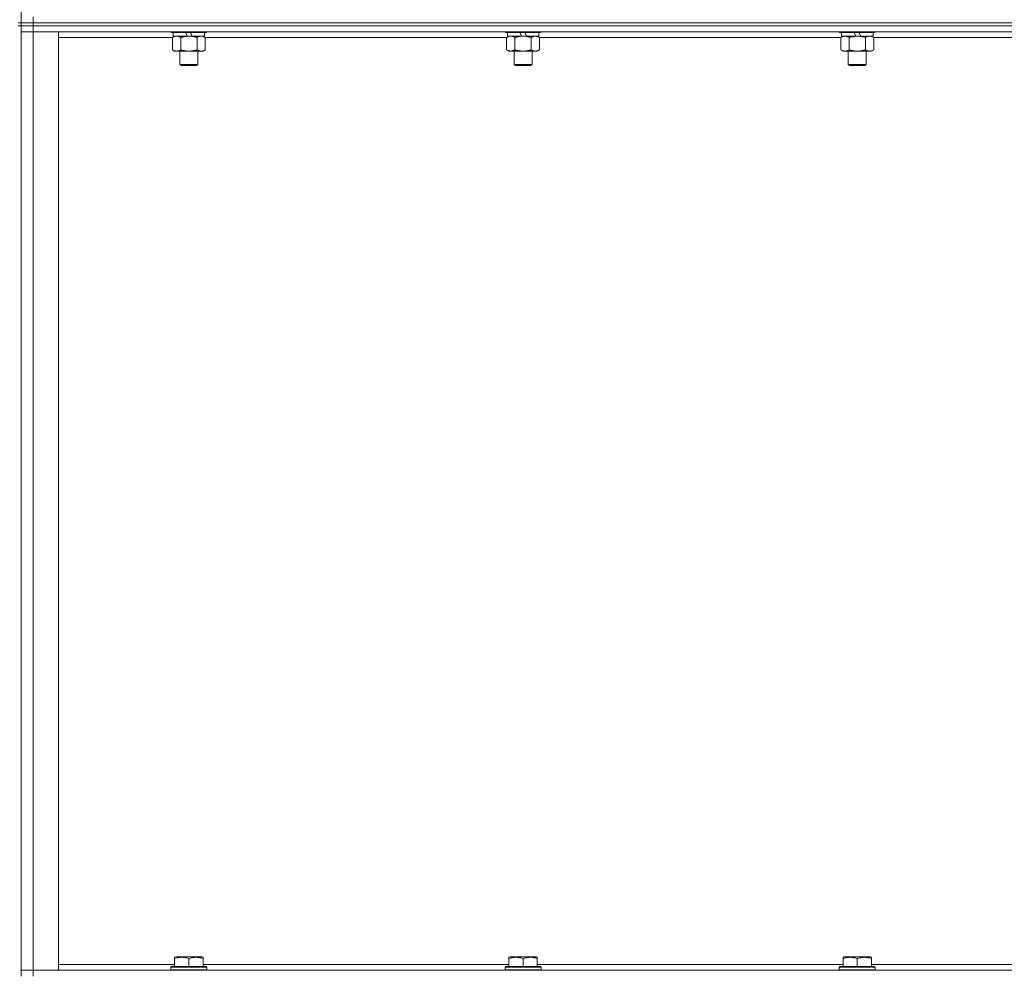
# Model space of a CAD drawing. Units: millimetres. Extents: x 0 to 24488, y -6 to 16800.
# Drawn here: x 19563 to 20220, y 11841 to 12478 of the extents above; entities that cross this region are included whole.
import ezdxf

# ---------------------------------------------------------------- set-up
doc = ezdxf.new("R2010")
doc.units = ezdxf.units.MM
doc.linetypes.add('K5LT_THIN', pattern=[0])
doc.layers.add('R', color=1, linetype='Continuous', true_color=0xff0000)
doc.layers.add('WELDING', color=7, linetype='Continuous', true_color=0xffffff)

msp = doc.modelspace()

# ---------------------------------------------------------------- linework, layer by layer
at = {"layer": 'R', "color": 7, "linetype": 'K5LT_THIN', "lineweight": 18}
for p, q in [((19563.8, 12476.48), (19563.8, 13111.48)), ((19563.8, 12476.48), (19561.8, 12476.48)), ((19563.8, 12474.48), (19561.8, 12474.48)), ((19571.8, 12476.48), (19563.8, 12476.48)), ((19563.8, 12476.48), (19563.8, 12474.48)), ((19563.8, 12476.48), (19571.8, 12476.48)), ((19571.8, 12474.48), (19563.8, 12474.48)), ((19563.8, 11839.48), (19563.8, 12474.48)), ((19563.8, 12474.48), (19571.8, 12474.48)), ((19571.8, 12476.48), (19571.8, 12480.48)), ((19571.8, 12476.48), (20895.8, 12476.48)), ((20895.8, 12476.48), (19571.8, 12476.48)), ((19571.8, 12476.48), (19571.8, 12474.48)), ((20895.8, 12474.48), (19571.8, 12474.48)), ((20895.8, 12474.48), (19571.8, 12474.48)), ((19571.8, 12474.48), (19571.8, 12470.48)), ((19563.8, 12470.48), (19571.8, 12470.48)), ((19571.8, 12470.48), (19563.8, 12470.48)), ((19571.8, 12470.48), (19571.8, 11843.48)), ((19571.8, 12470.48), (19588.8, 12470.48)), ((20895.8, 12470.48), (19571.8, 12470.48)), ((19588.8, 12470.48), (19588.8, 11843.48)), ((19663.8, 12470.48), (19663.8, 12470.28)), ((19687.8, 12470.28), (19663.8, 12470.28)), ((19663.8, 12470.28), (19663.98, 12469.98)), ((19687.63, 12469.98), (19663.98, 12469.98)), ((19665.3, 12469.98), (19665.3, 12467.48)), ((19674.79, 12467.48), (19673.62, 12469.98)), ((19678.1, 12467.48), (19676.93, 12469.98)), ((19686.3, 12469.98), (19686.3, 12467.48)), ((19687.8, 12470.28), (19687.63, 12469.98)), ((19687.8, 12470.48), (19687.8, 12470.28)), ((19887, 12470.48), (19887, 12470.28)), ((19911, 12470.28), (19887, 12470.28)), ((19887, 12470.28), (19887.18, 12469.98)), ((19910.83, 12469.98), (19887.18, 12469.98)), ((19888.5, 12469.98), (19888.5, 12467.48)), ((19897.99, 12467.48), (19896.82, 12469.98)), ((19901.3, 12467.48), (19900.13, 12469.98)), ((19909.5, 12469.98), (19909.5, 12467.48)), ((19911, 12470.28), (19910.83, 12469.98)), ((19911, 12470.48), (19911, 12470.28)), ((20110.2, 12470.48), (20110.2, 12470.28)), ((20134.2, 12470.28), (20110.2, 12470.28)), ((20110.2, 12470.28), (20110.38, 12469.98)), ((20134.03, 12469.98), (20110.38, 12469.98)), ((20111.7, 12469.98), (20111.7, 12467.48)), ((20121.19, 12467.48), (20120.02, 12469.98)), ((20124.5, 12467.48), (20123.33, 12469.98)), ((20132.7, 12469.98), (20132.7, 12467.48)), ((20134.2, 12470.28), (20134.03, 12469.98)), ((20134.2, 12470.48), (20134.2, 12470.28)), ((19664.83, 12466.48), (19588.8, 12466.48)), ((19664.83, 12466.64), (19666.3, 12467.48)), ((19664.83, 12466.64), (19664.83, 12458.33)), ((19674.79, 12467.48), (19665.3, 12467.48)), ((19670.32, 12466.64), (19670.32, 12458.33)), ((19674.79, 12467.48), (19675.8, 12467.48)), ((19675.8, 12467.48), (19678.1, 12467.48)), ((19686.3, 12467.48), (19678.1, 12467.48)), ((19681.29, 12466.64), (19681.29, 12458.33)), ((19686.77, 12466.64), (19685.3, 12467.48)), ((19686.77, 12466.64), (19686.77, 12458.33)), ((19888.03, 12466.48), (19686.77, 12466.48)), ((19888.03, 12466.64), (19889.5, 12467.48)), ((19888.03, 12466.64), (19888.03, 12458.33)), ((19897.99, 12467.48), (19888.5, 12467.48)), ((19893.52, 12466.64), (19893.52, 12458.33)), ((19897.99, 12467.48), (19899, 12467.48)), ((19899, 12467.48), (19901.3, 12467.48)), ((19909.5, 12467.48), (19901.3, 12467.48)), ((19904.49, 12466.64), (19904.49, 12458.33)), ((19909.97, 12466.64), (19908.5, 12467.48)), ((19909.97, 12466.64), (19909.97, 12458.33)), ((20111.23, 12466.48), (19909.97, 12466.48)), ((20111.23, 12466.64), (20112.7, 12467.48)), ((20111.23, 12466.64), (20111.23, 12458.33)), ((20121.19, 12467.48), (20111.7, 12467.48)), ((20116.72, 12466.64), (20116.72, 12458.33)), ((20121.19, 12467.48), (20122.2, 12467.48)), ((20122.2, 12467.48), (20124.5, 12467.48)), ((20132.7, 12467.48), (20124.5, 12467.48)), ((20127.69, 12466.64), (20127.69, 12458.33)), ((20133.17, 12466.64), (20131.7, 12467.48)), ((20133.17, 12466.64), (20133.17, 12458.33)), ((20334.43, 12466.48), (20133.17, 12466.48)), ((19664.83, 12458.33), (19666.3, 12457.48)), ((19675.8, 12457.48), (19666.3, 12457.48)), ((19669.8, 12457.48), (19669.8, 12448.56)), ((19685.3, 12457.48), (19675.8, 12457.48)), ((19681.8, 12457.48), (19681.8, 12448.56)), ((19686.77, 12458.33), (19685.3, 12457.48)), ((19888.03, 12458.33), (19889.5, 12457.48)), ((19899, 12457.48), (19889.5, 12457.48)), ((19893, 12457.48), (19893, 12448.56)), ((19908.5, 12457.48), (19899, 12457.48)), ((19905, 12457.48), (19905, 12448.56)), ((19909.97, 12458.33), (19908.5, 12457.48)), ((20111.23, 12458.33), (20112.7, 12457.48)), ((20122.2, 12457.48), (20112.7, 12457.48)), ((20116.2, 12457.48), (20116.2, 12448.56)), ((20131.7, 12457.48), (20122.2, 12457.48)), ((20128.2, 12457.48), (20128.2, 12448.56)), ((20133.17, 12458.33), (20131.7, 12457.48)), ((19681.8, 12448.56), (19669.8, 12448.56)), ((19669.8, 12448.56), (19670.8, 12447.98)), ((19681.8, 12448.56), (19680.8, 12447.98)), ((19905, 12448.56), (19893, 12448.56)), ((19893, 12448.56), (19894, 12447.98)), ((19905, 12448.56), (19904, 12447.98)), ((20128.2, 12448.56), (20116.2, 12448.56)), ((20116.2, 12448.56), (20117.2, 12447.98)), ((20128.2, 12448.56), (20127.2, 12447.98)), ((19680.8, 12447.98), (19670.8, 12447.98)), ((19904, 12447.98), (19894, 12447.98)), ((20127.2, 12447.98), (20117.2, 12447.98)), ((19666.3, 11852.18), (19666.83, 11852.48)), ((19666.3, 11851.33), (19666.3, 11852.18)), ((19666.3, 11851.33), (19666.3, 11845.98)), ((19684.78, 11852.48), (19666.83, 11852.48)), ((19675.8, 11851.33), (19675.8, 11845.98)), ((19685.3, 11852.18), (19684.78, 11852.48)), ((19685.3, 11852.18), (19685.3, 11851.33)), ((19685.3, 11851.33), (19685.3, 11845.98)), ((19889.5, 11852.18), (19890.03, 11852.48)), ((19889.5, 11851.33), (19889.5, 11852.18)), ((19889.5, 11851.33), (19889.5, 11845.98)), ((19907.98, 11852.48), (19890.03, 11852.48)), ((19899, 11851.33), (19899, 11845.98)), ((19908.5, 11852.18), (19907.98, 11852.48)), ((19908.5, 11852.18), (19908.5, 11851.33)), ((19908.5, 11851.33), (19908.5, 11845.98)), ((20112.7, 11852.18), (20113.23, 11852.48)), ((20112.7, 11851.33), (20112.7, 11852.18)), ((20112.7, 11851.33), (20112.7, 11845.98)), ((20131.18, 11852.48), (20113.23, 11852.48)), ((20122.2, 11851.33), (20122.2, 11845.98)), ((20131.7, 11852.18), (20131.18, 11852.48)), ((20131.7, 11852.18), (20131.7, 11851.33)), ((20131.7, 11851.33), (20131.7, 11845.98)), ((19571.8, 11843.48), (19563.8, 11843.48)), ((19563.8, 11843.48), (19571.8, 11843.48)), ((19588.8, 11843.48), (19571.8, 11843.48)), ((19571.8, 11843.48), (20895.8, 11843.48)), ((19571.8, 11839.48), (19571.8, 11843.48)), ((19588.8, 11847.48), (19666.3, 11847.48)), ((19663.8, 11845.68), (19663.98, 11845.98)), ((19663.8, 11845.68), (19663.8, 11843.78)), ((19687.8, 11845.68), (19663.8, 11845.68)), ((19687.8, 11843.78), (19663.8, 11843.78)), ((19663.8, 11843.78), (19663.98, 11843.48)), ((19687.63, 11845.98), (19663.98, 11845.98)), ((19685.3, 11847.48), (19889.5, 11847.48)), ((19687.8, 11845.68), (19687.63, 11845.98)), ((19687.8, 11843.78), (19687.63, 11843.48)), ((19687.8, 11845.68), (19687.8, 11843.78)), ((19887, 11845.68), (19887.18, 11845.98)), ((19887, 11845.68), (19887, 11843.78)), ((19911, 11845.68), (19887, 11845.68)), ((19911, 11843.78), (19887, 11843.78)), ((19887, 11843.78), (19887.18, 11843.48)), ((19910.83, 11845.98), (19887.18, 11845.98)), ((19908.5, 11847.48), (20112.7, 11847.48)), ((19911, 11845.68), (19910.83, 11845.98)), ((19911, 11843.78), (19910.83, 11843.48)), ((19911, 11845.68), (19911, 11843.78)), ((20110.2, 11845.68), (20110.38, 11845.98)), ((20110.2, 11845.68), (20110.2, 11843.78)), ((20134.2, 11845.68), (20110.2, 11845.68)), ((20134.2, 11843.78), (20110.2, 11843.78)), ((20110.2, 11843.78), (20110.38, 11843.48)), ((20134.03, 11845.98), (20110.38, 11845.98)), ((20131.7, 11847.48), (20335.9, 11847.48)), ((20134.2, 11845.68), (20134.03, 11845.98)), ((20134.2, 11843.78), (20134.03, 11843.48)), ((20134.2, 11845.68), (20134.2, 11843.78))]:
    msp.add_line(p, q, dxfattribs=at)
at = {"layer": 'WELDING', "color": 7, "linetype": 'K5LT_THIN', "lineweight": 18}
for p, q in [((19665.37, 12466.92), (19664.83, 12466.64)), ((19666.28, 12467.28), (19665.37, 12466.92)), ((19667.2, 12467.47), (19666.28, 12467.28)), ((19667.58, 12467.48), (19667.2, 12467.47)), ((19888.57, 12466.92), (19888.03, 12466.64)), ((19889.48, 12467.28), (19888.57, 12466.92)), ((19890.4, 12467.47), (19889.48, 12467.28)), ((19890.78, 12467.48), (19890.4, 12467.47))]:
    msp.add_line(p, q, dxfattribs=at)
for points, knots in [([(19670.32, 12466.64), (19670.03, 12466.8), (19669.59, 12467.02), (19669.03, 12467.24), (19668.65, 12467.35), (19668.29, 12467.43), (19667.93, 12467.47), (19667.69, 12467.48), (19667.58, 12467.48)], [0, 0, 0, 0, 2.905563, 4.375924, 5.511195, 6.679161, 7.850161, 9, 9, 9, 9]), ([(19675.8, 12467.48), (19675.74, 12467.48), (19675.63, 12467.48), (19675.45, 12467.48), (19675.27, 12467.48), (19675.09, 12467.47), (19674.92, 12467.46), (19674.68, 12467.45), (19674.27, 12467.42), (19673.8, 12467.37), (19673.33, 12467.3), (19672.97, 12467.25), (19672.61, 12467.18), (19672.25, 12467.12), (19671.89, 12467.04), (19671.55, 12466.96), (19671.23, 12466.88), (19670.92, 12466.8), (19670.62, 12466.72), (19670.42, 12466.67), (19670.32, 12466.64)], [0, 0, 0, 0, 0.13683, 0.27366, 0.41049, 0.54732, 0.68415, 0.820981, 1.094641, 1.641961, 1.915621, 2.189281, 2.472595, 2.755908, 3.039221, 3.322535, 3.565256, 3.807977, 4.050698, 4.293419, 4.293419, 4.293419, 4.293419]), ([(19681.29, 12466.64), (19681.18, 12466.67), (19680.92, 12466.74), (19680.58, 12466.83), (19680.26, 12466.91), (19679.94, 12466.99), (19679.57, 12467.07), (19679.23, 12467.14), (19678.98, 12467.19), (19678.75, 12467.23), (19678.48, 12467.27), (19678.05, 12467.34), (19677.58, 12467.39), (19677.08, 12467.44), (19676.72, 12467.46), (19676.44, 12467.47), (19676.23, 12467.48), (19676.02, 12467.48), (19675.87, 12467.48), (19675.8, 12467.48)], [0, 0, 0, 0, 0.253231, 0.633077, 0.823001, 1.012924, 1.39277, 1.683866, 1.829413, 1.974961, 2.22598, 2.476999, 2.979038, 3.307633, 3.636228, 3.800526, 3.964824, 4.129121, 4.293419, 4.293419, 4.293419, 4.293419]), ([(19684.03, 12467.48), (19683.91, 12467.48), (19683.66, 12467.47), (19683.29, 12467.42), (19682.92, 12467.34), (19682.46, 12467.2), (19681.91, 12466.98), (19681.49, 12466.75), (19681.29, 12466.64)], [0, 0, 0, 0, 1.192024, 2.404251, 3.60809, 4.765234, 6.955738, 9, 9, 9, 9]), ([(19686.77, 12466.64), (19686.49, 12466.8), (19686.05, 12467.02), (19685.49, 12467.24), (19685.1, 12467.35), (19684.75, 12467.43), (19684.39, 12467.47), (19684.15, 12467.48), (19684.03, 12467.48)], [0, 0, 0, 0, 2.905563, 4.375924, 5.511195, 6.679161, 7.850161, 9, 9, 9, 9]), ([(19893.52, 12466.64), (19893.23, 12466.8), (19892.79, 12467.02), (19892.23, 12467.24), (19891.85, 12467.35), (19891.49, 12467.43), (19891.13, 12467.47), (19890.89, 12467.48), (19890.78, 12467.48)], [0, 0, 0, 0, 2.905563, 4.375924, 5.511195, 6.679161, 7.850161, 9, 9, 9, 9]), ([(19899, 12467.48), (19898.94, 12467.48), (19898.83, 12467.48), (19898.65, 12467.48), (19898.47, 12467.48), (19898.29, 12467.47), (19898.12, 12467.46), (19897.88, 12467.45), (19897.47, 12467.42), (19897, 12467.37), (19896.53, 12467.3), (19896.17, 12467.25), (19895.81, 12467.18), (19895.45, 12467.12), (19895.09, 12467.04), (19894.75, 12466.96), (19894.43, 12466.88), (19894.12, 12466.8), (19893.82, 12466.72), (19893.62, 12466.67), (19893.52, 12466.64)], [0, 0, 0, 0, 0.13683, 0.27366, 0.41049, 0.54732, 0.68415, 0.820981, 1.094641, 1.641961, 1.915621, 2.189281, 2.472595, 2.755908, 3.039221, 3.322535, 3.565256, 3.807977, 4.050698, 4.293419, 4.293419, 4.293419, 4.293419]), ([(19904.49, 12466.64), (19904.38, 12466.67), (19904.12, 12466.74), (19903.78, 12466.83), (19903.46, 12466.91), (19903.14, 12466.99), (19902.77, 12467.07), (19902.43, 12467.14), (19902.18, 12467.19), (19901.95, 12467.23), (19901.68, 12467.27), (19901.25, 12467.34), (19900.78, 12467.39), (19900.28, 12467.44), (19899.92, 12467.46), (19899.64, 12467.47), (19899.43, 12467.48), (19899.22, 12467.48), (19899.07, 12467.48), (19899, 12467.48)], [0, 0, 0, 0, 0.253231, 0.633077, 0.823001, 1.012924, 1.39277, 1.683866, 1.829413, 1.974961, 2.22598, 2.476999, 2.979038, 3.307633, 3.636228, 3.800526, 3.964824, 4.129121, 4.293419, 4.293419, 4.293419, 4.293419]), ([(19907.23, 12467.48), (19907.11, 12467.48), (19906.86, 12467.47), (19906.49, 12467.42), (19906.12, 12467.34), (19905.66, 12467.2), (19905.11, 12466.98), (19904.69, 12466.75), (19904.49, 12466.64)], [0, 0, 0, 0, 1.192024, 2.404251, 3.60809, 4.765234, 6.955738, 9, 9, 9, 9]), ([(19909.97, 12466.64), (19909.69, 12466.8), (19909.25, 12467.02), (19908.69, 12467.24), (19908.3, 12467.35), (19907.95, 12467.43), (19907.59, 12467.47), (19907.35, 12467.48), (19907.23, 12467.48)], [0, 0, 0, 0, 2.905563, 4.375924, 5.511195, 6.679161, 7.850161, 9, 9, 9, 9]), ([(20113.98, 12467.48), (20113.85, 12467.48), (20113.6, 12467.47), (20113.23, 12467.42), (20112.87, 12467.34), (20112.4, 12467.2), (20111.86, 12466.98), (20111.44, 12466.75), (20111.23, 12466.64)], [0, 0, 0, 0, 1.192024, 2.404251, 3.60809, 4.765234, 6.955738, 9, 9, 9, 9]), ([(20116.72, 12466.64), (20116.43, 12466.8), (20115.99, 12467.02), (20115.43, 12467.24), (20115.05, 12467.35), (20114.69, 12467.43), (20114.33, 12467.47), (20114.09, 12467.48), (20113.98, 12467.48)], [0, 0, 0, 0, 2.905563, 4.375924, 5.511195, 6.679161, 7.850161, 9, 9, 9, 9]), ([(20122.2, 12467.48), (20122.14, 12467.48), (20122.03, 12467.48), (20121.85, 12467.48), (20121.67, 12467.48), (20121.49, 12467.47), (20121.32, 12467.46), (20121.08, 12467.45), (20120.67, 12467.42), (20120.2, 12467.37), (20119.73, 12467.3), (20119.37, 12467.25), (20119.01, 12467.18), (20118.65, 12467.12), (20118.29, 12467.04), (20117.95, 12466.96), (20117.63, 12466.88), (20117.32, 12466.8), (20117.02, 12466.72), (20116.82, 12466.67), (20116.72, 12466.64)], [0, 0, 0, 0, 0.13683, 0.27366, 0.41049, 0.54732, 0.68415, 0.820981, 1.094641, 1.641961, 1.915621, 2.189281, 2.472595, 2.755908, 3.039221, 3.322535, 3.565256, 3.807977, 4.050698, 4.293419, 4.293419, 4.293419, 4.293419]), ([(20127.69, 12466.64), (20127.58, 12466.67), (20127.32, 12466.74), (20126.98, 12466.83), (20126.66, 12466.91), (20126.34, 12466.99), (20125.97, 12467.07), (20125.63, 12467.14), (20125.38, 12467.19), (20125.15, 12467.23), (20124.88, 12467.27), (20124.45, 12467.34), (20123.98, 12467.39), (20123.48, 12467.44), (20123.12, 12467.46), (20122.84, 12467.47), (20122.63, 12467.48), (20122.42, 12467.48), (20122.27, 12467.48), (20122.2, 12467.48)], [0, 0, 0, 0, 0.253231, 0.633077, 0.823001, 1.012924, 1.39277, 1.683866, 1.829413, 1.974961, 2.22598, 2.476999, 2.979038, 3.307633, 3.636228, 3.800526, 3.964824, 4.129121, 4.293419, 4.293419, 4.293419, 4.293419]), ([(20130.43, 12467.48), (20130.31, 12467.48), (20130.06, 12467.47), (20129.69, 12467.42), (20129.32, 12467.34), (20128.86, 12467.2), (20128.31, 12466.98), (20127.89, 12466.75), (20127.69, 12466.64)], [0, 0, 0, 0, 1.192024, 2.404251, 3.60809, 4.765234, 6.955738, 9, 9, 9, 9]), ([(20133.17, 12466.64), (20132.89, 12466.8), (20132.45, 12467.02), (20131.89, 12467.24), (20131.5, 12467.35), (20131.15, 12467.43), (20130.79, 12467.47), (20130.55, 12467.48), (20130.43, 12467.48)], [0, 0, 0, 0, 2.905563, 4.375924, 5.511195, 6.679161, 7.850161, 9, 9, 9, 9]), ([(19664.83, 12458.33), (19665.16, 12458.15), (19665.63, 12457.91), (19666.2, 12457.7), (19666.55, 12457.61), (19666.85, 12457.55), (19667.19, 12457.5), (19667.55, 12457.48), (19667.9, 12457.49), (19668.21, 12457.53), (19668.54, 12457.59), (19668.99, 12457.71), (19669.6, 12457.95), (19670.06, 12458.19), (19670.32, 12458.33)], [0, 0, 0, 0, 2.72415, 3.912285, 4.716446, 5.530362, 6.353984, 7.500189, 8.40607, 9.211142, 9.998759, 11.128707, 12.847273, 15, 15, 15, 15]), ([(19670.32, 12458.33), (19670.38, 12458.32), (19670.5, 12458.28), (19670.69, 12458.23), (19670.87, 12458.18), (19671.12, 12458.11), (19671.43, 12458.04), (19671.77, 12457.96), (19672.07, 12457.89), (19672.35, 12457.83), (19672.58, 12457.79), (19672.77, 12457.76), (19672.98, 12457.72), (19673.26, 12457.68), (19673.63, 12457.63), (19673.99, 12457.58), (19674.48, 12457.53), (19674.96, 12457.5), (19675.44, 12457.49), (19675.68, 12457.48), (19675.8, 12457.48)], [0, 0, 0, 0, 0.14736, 0.294719, 0.442079, 0.589439, 0.884158, 1.178877, 1.396237, 1.613598, 1.830958, 1.939638, 2.048318, 2.328827, 2.609337, 2.889846, 3.170356, 3.731374, 4.011884, 4.292393, 4.292393, 4.292393, 4.292393]), ([(19675.8, 12457.48), (19675.98, 12457.48), (19676.35, 12457.49), (19676.9, 12457.52), (19677.46, 12457.56), (19677.94, 12457.62), (19678.3, 12457.67), (19678.53, 12457.71), (19678.71, 12457.73), (19678.88, 12457.76), (19679.05, 12457.8), (19679.22, 12457.83), (19679.42, 12457.87), (19679.63, 12457.91), (19679.95, 12457.98), (19680.27, 12458.06), (19680.58, 12458.14), (19680.82, 12458.2), (19681.05, 12458.27), (19681.21, 12458.31), (19681.29, 12458.33)], [0, 0, 0, 0, 0.426692, 0.853385, 1.280077, 1.70677, 1.976977, 2.112081, 2.247185, 2.382289, 2.517392, 2.652496, 2.7876, 2.975699, 3.163798, 3.539996, 3.728096, 3.916195, 4.104294, 4.292393, 4.292393, 4.292393, 4.292393]), ([(19681.29, 12458.33), (19681.61, 12458.15), (19682.08, 12457.91), (19682.66, 12457.7), (19683, 12457.61), (19683.3, 12457.55), (19683.64, 12457.5), (19684, 12457.48), (19684.35, 12457.49), (19684.66, 12457.53), (19685, 12457.59), (19685.44, 12457.71), (19686.05, 12457.95), (19686.52, 12458.19), (19686.77, 12458.33)], [0, 0, 0, 0, 2.72415, 3.912285, 4.716446, 5.530362, 6.353984, 7.500189, 8.40607, 9.211142, 9.998759, 11.128707, 12.847273, 15, 15, 15, 15]), ([(19888.03, 12458.33), (19888.36, 12458.15), (19888.83, 12457.91), (19889.4, 12457.7), (19889.75, 12457.61), (19890.05, 12457.55), (19890.39, 12457.5), (19890.75, 12457.48), (19891.1, 12457.49), (19891.41, 12457.53), (19891.74, 12457.59), (19892.19, 12457.71), (19892.8, 12457.95), (19893.26, 12458.19), (19893.52, 12458.33)], [0, 0, 0, 0, 2.72415, 3.912285, 4.716446, 5.530362, 6.353984, 7.500189, 8.40607, 9.211142, 9.998759, 11.128707, 12.847273, 15, 15, 15, 15]), ([(19893.52, 12458.33), (19893.58, 12458.32), (19893.7, 12458.28), (19893.89, 12458.23), (19894.07, 12458.18), (19894.32, 12458.11), (19894.63, 12458.04), (19894.97, 12457.96), (19895.27, 12457.89), (19895.55, 12457.83), (19895.78, 12457.79), (19895.97, 12457.76), (19896.18, 12457.72), (19896.46, 12457.68), (19896.83, 12457.63), (19897.19, 12457.58), (19897.68, 12457.53), (19898.16, 12457.5), (19898.64, 12457.49), (19898.88, 12457.48), (19899, 12457.48)], [0, 0, 0, 0, 0.14736, 0.294719, 0.442079, 0.589439, 0.884158, 1.178877, 1.396237, 1.613598, 1.830958, 1.939638, 2.048318, 2.328827, 2.609337, 2.889846, 3.170356, 3.731374, 4.011884, 4.292393, 4.292393, 4.292393, 4.292393]), ([(19899, 12457.48), (19899.18, 12457.48), (19899.55, 12457.49), (19900.1, 12457.52), (19900.66, 12457.56), (19901.14, 12457.62), (19901.5, 12457.67), (19901.73, 12457.71), (19901.91, 12457.73), (19902.08, 12457.76), (19902.25, 12457.8), (19902.42, 12457.83), (19902.62, 12457.87), (19902.83, 12457.91), (19903.15, 12457.98), (19903.47, 12458.06), (19903.78, 12458.14), (19904.02, 12458.2), (19904.25, 12458.27), (19904.41, 12458.31), (19904.49, 12458.33)], [0, 0, 0, 0, 0.426692, 0.853385, 1.280077, 1.70677, 1.976977, 2.112081, 2.247185, 2.382289, 2.517392, 2.652496, 2.7876, 2.975699, 3.163798, 3.539996, 3.728096, 3.916195, 4.104294, 4.292393, 4.292393, 4.292393, 4.292393]), ([(19904.49, 12458.33), (19904.81, 12458.15), (19905.28, 12457.91), (19905.86, 12457.7), (19906.2, 12457.61), (19906.5, 12457.55), (19906.84, 12457.5), (19907.2, 12457.48), (19907.55, 12457.49), (19907.86, 12457.53), (19908.2, 12457.59), (19908.64, 12457.71), (19909.25, 12457.95), (19909.72, 12458.19), (19909.97, 12458.33)], [0, 0, 0, 0, 2.72415, 3.912285, 4.716446, 5.530362, 6.353984, 7.500189, 8.40607, 9.211142, 9.998759, 11.128707, 12.847273, 15, 15, 15, 15]), ([(20111.23, 12458.33), (20111.56, 12458.15), (20112.03, 12457.91), (20112.6, 12457.7), (20112.95, 12457.61), (20113.25, 12457.55), (20113.59, 12457.5), (20113.95, 12457.48), (20114.3, 12457.49), (20114.61, 12457.53), (20114.94, 12457.59), (20115.39, 12457.71), (20116, 12457.95), (20116.46, 12458.19), (20116.72, 12458.33)], [0, 0, 0, 0, 2.72415, 3.912285, 4.716446, 5.530362, 6.353984, 7.500189, 8.40607, 9.211142, 9.998759, 11.128707, 12.847273, 15, 15, 15, 15]), ([(20116.72, 12458.33), (20116.78, 12458.32), (20116.9, 12458.28), (20117.09, 12458.23), (20117.27, 12458.18), (20117.52, 12458.11), (20117.83, 12458.04), (20118.17, 12457.96), (20118.47, 12457.89), (20118.75, 12457.83), (20118.98, 12457.79), (20119.17, 12457.76), (20119.38, 12457.72), (20119.66, 12457.68), (20120.03, 12457.63), (20120.39, 12457.58), (20120.88, 12457.53), (20121.36, 12457.5), (20121.84, 12457.49), (20122.08, 12457.48), (20122.2, 12457.48)], [0, 0, 0, 0, 0.14736, 0.294719, 0.442079, 0.589439, 0.884158, 1.178877, 1.396237, 1.613598, 1.830958, 1.939638, 2.048318, 2.328827, 2.609337, 2.889846, 3.170356, 3.731374, 4.011884, 4.292393, 4.292393, 4.292393, 4.292393]), ([(20122.2, 12457.48), (20122.38, 12457.48), (20122.75, 12457.49), (20123.3, 12457.52), (20123.86, 12457.56), (20124.34, 12457.62), (20124.7, 12457.67), (20124.93, 12457.71), (20125.11, 12457.73), (20125.28, 12457.76), (20125.45, 12457.8), (20125.62, 12457.83), (20125.82, 12457.87), (20126.03, 12457.91), (20126.35, 12457.98), (20126.67, 12458.06), (20126.98, 12458.14), (20127.22, 12458.2), (20127.45, 12458.27), (20127.61, 12458.31), (20127.69, 12458.33)], [0, 0, 0, 0, 0.426692, 0.853385, 1.280077, 1.70677, 1.976977, 2.112081, 2.247185, 2.382289, 2.517392, 2.652496, 2.7876, 2.975699, 3.163798, 3.539996, 3.728096, 3.916195, 4.104294, 4.292393, 4.292393, 4.292393, 4.292393]), ([(20127.69, 12458.33), (20128.01, 12458.15), (20128.48, 12457.91), (20129.06, 12457.7), (20129.4, 12457.61), (20129.7, 12457.55), (20130.04, 12457.5), (20130.4, 12457.48), (20130.75, 12457.49), (20131.06, 12457.53), (20131.4, 12457.59), (20131.84, 12457.71), (20132.45, 12457.95), (20132.92, 12458.19), (20133.17, 12458.33)], [0, 0, 0, 0, 2.72415, 3.912285, 4.716446, 5.530362, 6.353984, 7.500189, 8.40607, 9.211142, 9.998759, 11.128707, 12.847273, 15, 15, 15, 15]), ([(19675.8, 11851.33), (19675.37, 11851.48), (19674.8, 11851.65), (19674.11, 11851.82), (19673.69, 11851.91), (19673.23, 11851.99), (19672.76, 11852.07), (19672.27, 11852.12), (19671.71, 11852.17), (19671.09, 11852.19), (19670.56, 11852.17), (19670.1, 11852.15), (19669.58, 11852.1), (19668.81, 11851.99), (19667.69, 11851.76), (19666.83, 11851.51), (19666.3, 11851.33)], [0, 0, 0, 0, 2.392038, 3.094773, 3.749673, 4.638938, 5.533553, 6.273967, 7.269403, 8.499731, 9.554906, 10.026159, 10.962726, 12.336972, 14.092661, 17, 17, 17, 17]), ([(19685.3, 11851.33), (19684.87, 11851.48), (19684.3, 11851.65), (19683.61, 11851.82), (19683.19, 11851.91), (19682.73, 11851.99), (19682.26, 11852.07), (19681.77, 11852.12), (19681.21, 11852.17), (19680.59, 11852.19), (19680.06, 11852.17), (19679.6, 11852.15), (19679.08, 11852.1), (19678.31, 11851.99), (19677.19, 11851.76), (19676.33, 11851.51), (19675.8, 11851.33)], [0, 0, 0, 0, 2.392038, 3.094773, 3.749673, 4.638938, 5.533553, 6.273967, 7.269403, 8.499731, 9.554906, 10.026159, 10.962726, 12.336972, 14.092661, 17, 17, 17, 17]), ([(19899, 11851.33), (19898.57, 11851.48), (19898, 11851.65), (19897.31, 11851.82), (19896.89, 11851.91), (19896.43, 11851.99), (19895.96, 11852.07), (19895.47, 11852.12), (19894.91, 11852.17), (19894.29, 11852.19), (19893.76, 11852.17), (19893.3, 11852.15), (19892.78, 11852.1), (19892.01, 11851.99), (19890.89, 11851.76), (19890.03, 11851.51), (19889.5, 11851.33)], [0, 0, 0, 0, 2.392038, 3.094773, 3.749673, 4.638938, 5.533553, 6.273967, 7.269403, 8.499731, 9.554906, 10.026159, 10.962726, 12.336972, 14.092661, 17, 17, 17, 17]), ([(19908.5, 11851.33), (19908.07, 11851.48), (19907.5, 11851.65), (19906.81, 11851.82), (19906.39, 11851.91), (19905.93, 11851.99), (19905.46, 11852.07), (19904.97, 11852.12), (19904.41, 11852.17), (19903.79, 11852.19), (19903.26, 11852.17), (19902.8, 11852.15), (19902.28, 11852.1), (19901.51, 11851.99), (19900.39, 11851.76), (19899.53, 11851.51), (19899, 11851.33)], [0, 0, 0, 0, 2.392038, 3.094773, 3.749673, 4.638938, 5.533553, 6.273967, 7.269403, 8.499731, 9.554906, 10.026159, 10.962726, 12.336972, 14.092661, 17, 17, 17, 17]), ([(20122.2, 11851.33), (20121.77, 11851.48), (20121.2, 11851.65), (20120.51, 11851.82), (20120.09, 11851.91), (20119.63, 11851.99), (20119.16, 11852.07), (20118.67, 11852.12), (20118.11, 11852.17), (20117.49, 11852.19), (20116.96, 11852.17), (20116.5, 11852.15), (20115.98, 11852.1), (20115.21, 11851.99), (20114.09, 11851.76), (20113.23, 11851.51), (20112.7, 11851.33)], [0, 0, 0, 0, 2.392038, 3.094773, 3.749673, 4.638938, 5.533553, 6.273967, 7.269403, 8.499731, 9.554906, 10.026159, 10.962726, 12.336972, 14.092661, 17, 17, 17, 17]), ([(20131.7, 11851.33), (20131.27, 11851.48), (20130.7, 11851.65), (20130.01, 11851.82), (20129.59, 11851.91), (20129.13, 11851.99), (20128.66, 11852.07), (20128.17, 11852.12), (20127.61, 11852.17), (20126.99, 11852.19), (20126.46, 11852.17), (20126, 11852.15), (20125.48, 11852.1), (20124.71, 11851.99), (20123.59, 11851.76), (20122.73, 11851.51), (20122.2, 11851.33)], [0, 0, 0, 0, 2.392038, 3.094773, 3.749673, 4.638938, 5.533553, 6.273967, 7.269403, 8.499731, 9.554906, 10.026159, 10.962726, 12.336972, 14.092661, 17, 17, 17, 17])]:
    msp.add_open_spline(points, degree=3, knots=knots, dxfattribs=at)

doc.saveas('drawing.dxf')
